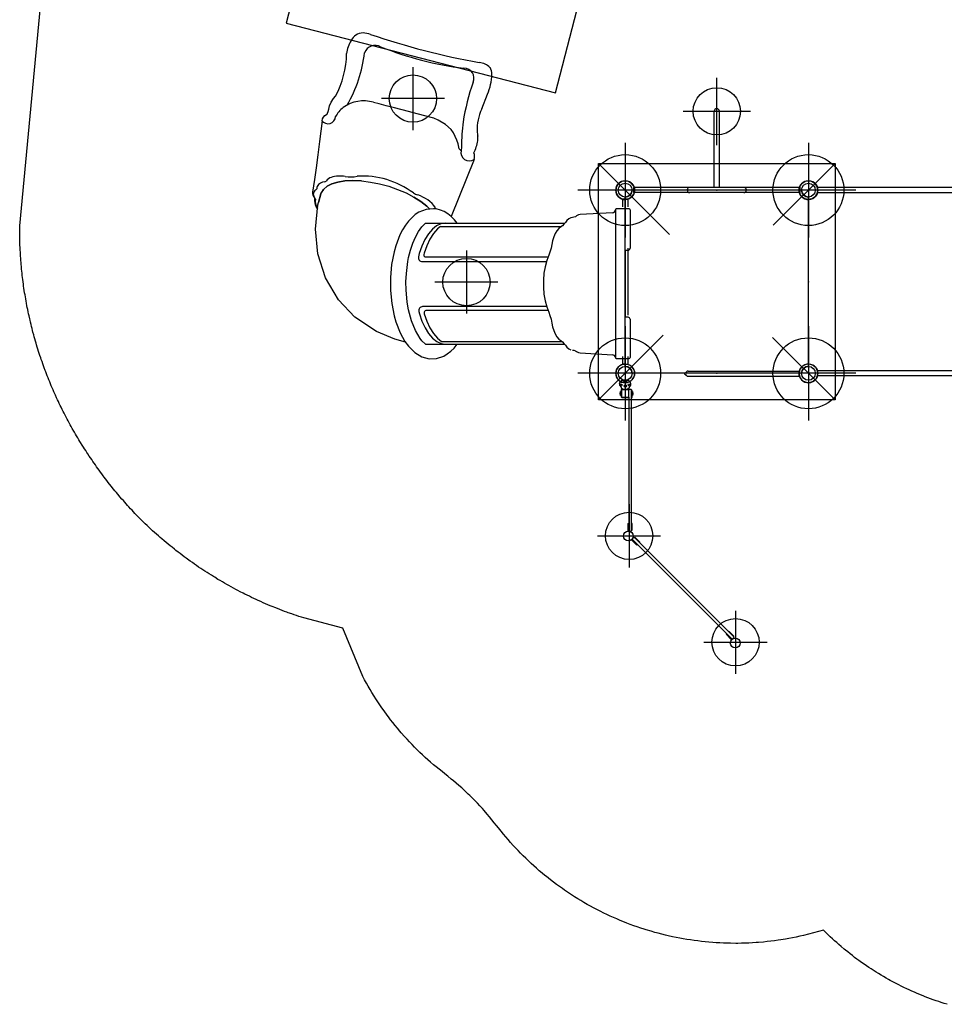
# Model space of a CAD drawing. Extents: x 4624 to 5189, y -5373 to -4907.
# Drawn here: x 4624 to 4859, y -5298 to -5048 of the extents above; entities that cross this region are included whole.
import ezdxf

# ---------------------------------------------------------------- set-up
doc = ezdxf.new("R2010")
doc.units = 0
doc.header["$MEASUREMENT"] = 0
doc.layers.get('0').update_dxf_attribs({"color": 5, "linetype": 'CONTINUOUS'})
for name, color, linetype in [('2DPOST', 7, 'CONTINUOUS'), ('FT', 1, 'CONTINUOUS'), ('PHASE-1', 6, 'CONTINUOUS'), ('SLIDE_EXIT', 4, 'CONTINUOUS')]:
    doc.layers.add(name, color=color, linetype=linetype)
doc.layers.add('NODE', color=7, linetype='CONTINUOUS', plot=False)

msp = doc.modelspace()

# ---------------------------------------------------------------- linework, layer by layer
for p, q in [((4741.76, -5070.6, 60), (4743.22, -5066.82, 60)), ((4800.75, -5090.5, 60), (4800.75, -5071.19, 60)), ((4802.06, -5090.5, 60), (4802.06, -5071.19, 60)), ((4701.22, -5073.57, 60), (4700.57, -5078.81, 60)), ((4740.74, -5078.63, 60), (4740.74, -5077.52, 60)), ((4700.57, -5078.81, 60), (4700.14, -5082.23, 60)), ((4700.14, -5082.23, 60), (4699.7, -5085.52, 60)), ((4699.7, -5085.52, 60), (4699.29, -5088.51, 60)), ((4739.81, -5083.43, 60), (4733.97, -5097.86, 60)), ((4771.41, -5144.44, 132), (4771.41, -5084.44, 132)), ((4771.41, -5084.44, 132), (4831.41, -5084.44, 132)), ((4771.41, -5084.44, 132), (4789.42, -5102.46, 132)), ((4831.41, -5084.44, 132), (4815.73, -5100.12, 132)), ((4831.41, -5084.44, 132), (4831.41, -5144.44, 132)), ((4699.29, -5088.51, 60), (4698.84, -5091.75, 60)), ((4702.5, -5090.22, 60), (4701.59, -5091, 60)), ((4703.73, -5089.59, 60), (4702.5, -5090.22, 60)), ((4705.26, -5089.13, 60), (4703.73, -5089.59, 60)), ((4707.05, -5088.85, 60), (4705.26, -5089.13, 60)), ((4709.05, -5088.75, 60), (4707.05, -5088.85, 60)), ((4711.21, -5088.85, 60), (4709.05, -5088.75, 60)), ((4822.48, -5090.5, 60), (4780.33, -5090.5, 60)), ((4780.33, -5091.82, 60), (4780.33, -5090.5, 60)), ((4822.48, -5090.5, 60), (4822.48, -5091.82, 60)), ((4868.87, -5090.54, 60), (4826.94, -5090.54, 60)), ((4698.84, -5091.75, 60), (4698.83, -5092.07, 60)), ((4698.83, -5092.07, 60), (4698.98, -5092.63, 60)), ((4698.98, -5092.63, 60), (4699.28, -5093.14, 60)), ((4700.94, -5092.17, 60), (4700.3, -5094.37, 60)), ((4701.02, -5091.92, 60), (4700.94, -5092.17, 60)), ((4701.59, -5091, 60), (4701.02, -5091.92, 60)), ((4726.3, -5094.06, 60), (4724.54, -5092.94, 60)), ((4778.16, -5135.94, 60), (4778.16, -5092.94, 60)), ((4822.91, -5091.19, 60), (4779.91, -5091.19, 60)), ((4822.48, -5091.82, 60), (4780.33, -5091.82, 60)), ((4824.66, -5135.94, 60), (4824.66, -5092.94, 60)), ((4868.87, -5091.85, 60), (4826.94, -5091.85, 60)), ((4699.29, -5093.6, 60), (4699.27, -5093.82, 60)), ((4699.27, -5093.82, 60), (4699.38, -5094.41, 60)), ((4699.28, -5093.14, 60), (4699.32, -5093.22, 60)), ((4699.34, -5093.27, 60), (4699.29, -5093.61, 60)), ((4699.32, -5093.22, 60), (4699.34, -5093.27, 60)), ((4699.46, -5094.11, 60), (4699.58, -5094.6, 60)), ((4727.81, -5095.23, 60), (4726.3, -5094.06, 60)), ((4777.5, -5093.47, 60), (4777.5, -5095.44, 60)), ((4778.81, -5093.47, 60), (4777.5, -5093.47, 60)), ((4778.81, -5093.47, 60), (4778.81, -5095.44, 60)), ((4824.66, -5135.32, 60), (4824.66, -5093.57, 60)), ((4764.8, -5098.12, 60), (4764.34, -5098.21, 60)), ((4765.14, -5098.07, 60), (4764.8, -5098.12, 60)), ((4765.51, -5097.93, 60), (4765.14, -5098.07, 60)), ((4765.83, -5097.75, 60), (4765.51, -5097.93, 60)), ((4766.34, -5097.5, 60), (4765.83, -5097.75, 60)), ((4766.77, -5097.42, 60), (4766.34, -5097.5, 60)), ((4774.95, -5096.93, 60), (4766.77, -5097.42, 60)), ((4775.66, -5096.2, 60), (4775.66, -5133.7, 60)), ((4775.66, -5096.2, 60), (4775.66, -5096.2, 60)), ((4775.66, -5096.2, 60), (4775.66, -5096.2, 60)), ((4779.16, -5095.95, 60), (4775.91, -5095.95, 60)), ((4779.41, -5096.2, 60), (4779.41, -5105.95, 60)), ((4727.47, -5099.58, 60), (4762.82, -5099.58, 60)), ((4731.29, -5100.43, 60), (4761.98, -5100.43, 60)), ((4761.84, -5100.53, 60), (4761.35, -5100.92, 60)), ((4762.22, -5100.24, 60), (4761.84, -5100.53, 60)), ((4762.63, -5099.82, 60), (4762.22, -5100.24, 60)), ((4762.97, -5099.37, 60), (4762.63, -5099.82, 60)), ((4763.36, -5098.87, 60), (4762.97, -5099.37, 60)), ((4763.84, -5098.46, 60), (4763.36, -5098.87, 60)), ((4764.34, -5098.21, 60), (4763.84, -5098.46, 60)), ((4760.04, -5103.08, 60), (4759.74, -5104.04, 60)), ((4760.41, -5102.23, 60), (4760.04, -5103.08, 60)), ((4760.85, -5101.5, 60), (4760.41, -5102.23, 60)), ((4761.35, -5100.92, 60), (4760.85, -5101.5, 60)), ((4759.54, -5104.97, 60), (4759.35, -5105.93, 60)), ((4759.74, -5104.04, 60), (4759.54, -5104.97, 60)), ((4758.75, -5107.7, 60), (4758.24, -5109.06, 60)), ((4759.06, -5106.9, 60), (4758.75, -5107.7, 60)), ((4759.35, -5105.93, 60), (4759.06, -5106.9, 60)), ((4778.16, -5106.45, 60), (4778.16, -5123.45, 60)), ((4778.16, -5106.45, 60), (4778.91, -5106.45, 60)), ((4778.16, -5107.68, 60), (4778.16, -5107.68, 60)), ((4778.81, -5105.94, 60), (4778.81, -5122.94, 60)), ((4758.24, -5109.06, 60), (4757.82, -5110.63, 60)), ((4778.16, -5108.47, 60), (4778.16, -5108.47, 60)), ((4757.53, -5112.31, 60), (4757.39, -5114.07, 60)), ((4757.82, -5110.63, 60), (4757.53, -5112.31, 60)), ((4757.39, -5114.07, 60), (4757.39, -5115.84, 60)), ((4757.39, -5115.84, 60), (4757.53, -5117.59, 60)), ((4757.53, -5117.59, 60), (4757.82, -5119.28, 60)), ((4757.82, -5119.28, 60), (4758.24, -5120.85, 60)), ((4758.24, -5120.85, 60), (4758.75, -5122.2, 60)), ((4758.75, -5122.2, 60), (4759.06, -5123.01, 60)), ((4759.06, -5123.01, 60), (4759.35, -5123.98, 60)), ((4778.16, -5121.43, 60), (4778.16, -5121.43, 60)), ((4778.16, -5122.22, 60), (4778.16, -5122.22, 60)), ((4759.35, -5123.98, 60), (4759.54, -5124.93, 60)), ((4759.54, -5124.93, 60), (4759.74, -5125.87, 60)), ((4778.91, -5123.45, 60), (4778.16, -5123.45, 60)), ((4779.41, -5123.95, 60), (4779.41, -5133.7, 60)), ((4759.74, -5125.87, 60), (4760.04, -5126.82, 60)), ((4760.04, -5126.82, 60), (4760.41, -5127.68, 60)), ((4760.41, -5127.68, 60), (4760.85, -5128.4, 60)), ((4787.81, -5128.04, 132), (4771.41, -5144.44, 132)), ((4727.44, -5130.33, 60), (4762.82, -5130.33, 60)), ((4731.58, -5129.61, 60), (4762.09, -5129.61, 60)), ((4734.75, -5131.27, 60), (4735.54, -5130.33, 60)), ((4760.85, -5128.4, 60), (4761.35, -5128.99, 60)), ((4761.35, -5128.99, 60), (4761.84, -5129.37, 60)), ((4761.84, -5129.37, 60), (4762.23, -5129.66, 60)), ((4762.23, -5129.66, 60), (4762.63, -5130.08, 60)), ((4762.63, -5130.08, 60), (4762.97, -5130.53, 60)), ((4762.97, -5130.53, 60), (4763.37, -5131.03, 60)), ((4815.53, -5128.57, 132), (4831.41, -5144.44, 132)), ((4763.37, -5131.03, 60), (4763.84, -5131.44, 60)), ((4763.84, -5131.44, 60), (4764.35, -5131.69, 60)), ((4764.8, -5131.78, 60), (4765.14, -5131.84, 60)), ((4765.14, -5131.84, 60), (4765.51, -5131.97, 60)), ((4765.51, -5131.97, 60), (4765.83, -5132.15, 60)), ((4765.83, -5132.15, 60), (4766.35, -5132.4, 60)), ((4766.35, -5132.4, 60), (4766.77, -5132.48, 60)), ((4766.77, -5132.48, 60), (4774.95, -5132.97, 60)), ((4775.66, -5133.71, 60), (4775.66, -5133.7, 60)), ((4775.66, -5133.71, 60), (4775.66, -5133.71, 60)), ((4775.91, -5133.95, 60), (4779.16, -5133.95, 60)), ((4777.5, -5133.44, 60), (4777.5, -5135.41, 60)), ((4778.81, -5135.41, 60), (4777.5, -5135.41, 60)), ((4778.81, -5133.44, 60), (4778.81, -5135.41, 60)), ((4822.91, -5137.69, 60), (4779.91, -5137.69, 60)), ((4793.66, -5137.35, 60), (4793.66, -5137.36, 60)), ((4793.67, -5137.35, 60), (4793.7, -5137.32, 60)), ((4794.16, -5137.14, 60), (4822.35, -5137.14, 60)), ((4868.87, -5137.04, 60), (4826.94, -5137.04, 60)), ((4776.71, -5140.3, 60), (4776.89, -5140, 60)), ((4776.71, -5140.3, 60), (4776.71, -5140.29, 60)), ((4776.71, -5140.3, 60), (4776.71, -5140.31, 60)), ((4776.71, -5140.3, 60), (4776.71, -5140.3, 60)), ((4776.71, -5140.3, 60), (4776.71, -5140.3, 60)), ((4776.71, -5140.31, 60), (4776.71, -5140.31, 60)), ((4776.71, -5140.31, 60), (4776.71, -5140.31, 60)), ((4776.72, -5140.29, 60), (4776.83, -5140.1, 60)), ((4776.83, -5140.1, 60), (4776.83, -5140.1, 60)), ((4776.89, -5140, 60), (4776.89, -5139.99, 60)), ((4777.18, -5139.59, 60), (4777.12, -5139.69, 60)), ((4777.27, -5139.42, 60), (4777.2, -5139.54, 60)), ((4777.91, -5139.88, 60), (4777.86, -5139.87, 60)), ((4777.87, -5139.9, 60), (4777.88, -5139.8, 60)), ((4777.88, -5139.8, 60), (4777.91, -5139.88, 60)), ((4778, -5139.81, 60), (4777.99, -5139.91, 60)), ((4778.12, -5139.89, 60), (4778.06, -5139.89, 60)), ((4778.08, -5139.92, 60), (4778.08, -5139.82, 60)), ((4778.08, -5139.82, 60), (4778.12, -5139.89, 60)), ((4778.18, -5139.83, 60), (4778.17, -5139.84, 60)), ((4778.17, -5139.84, 60), (4778.17, -5139.85, 60)), ((4778.17, -5139.85, 60), (4778.18, -5139.86, 60)), ((4778.22, -5139.92, 60), (4778.17, -5139.92, 60)), ((4778.19, -5139.82, 60), (4778.18, -5139.83, 60)), ((4778.18, -5139.86, 60), (4778.2, -5139.88, 60)), ((4778.2, -5139.82, 60), (4778.19, -5139.82, 60)), ((4778.22, -5139.83, 60), (4778.2, -5139.82, 60)), ((4778.2, -5139.88, 60), (4778.22, -5139.89, 60)), ((4778.22, -5139.84, 60), (4778.22, -5139.83, 60)), ((4778.22, -5139.89, 60), (4778.22, -5139.92, 60)), ((4778.28, -5139.83, 60), (4778.27, -5139.85, 60)), ((4778.27, -5139.85, 60), (4778.28, -5139.88, 60)), ((4778.29, -5139.82, 60), (4778.28, -5139.83, 60)), ((4778.28, -5139.88, 60), (4778.28, -5139.9, 60)), ((4778.28, -5139.9, 60), (4778.29, -5139.91, 60)), ((4778.3, -5139.81, 60), (4778.29, -5139.82, 60)), ((4778.29, -5139.91, 60), (4778.3, -5139.91, 60)), ((4778.31, -5139.82, 60), (4778.3, -5139.81, 60)), ((4778.3, -5139.91, 60), (4778.32, -5139.91, 60)), ((4778.32, -5139.83, 60), (4778.31, -5139.82, 60)), ((4778.32, -5139.85, 60), (4778.32, -5139.83, 60)), ((4778.33, -5139.88, 60), (4778.32, -5139.85, 60)), ((4778.32, -5139.9, 60), (4778.33, -5139.88, 60)), ((4778.32, -5139.91, 60), (4778.32, -5139.9, 60)), ((4778.4, -5139.81, 60), (4778.41, -5139.9, 60)), ((4779.04, -5139.42, 60), (4779.11, -5139.53, 60)), ((4779.13, -5139.59, 60), (4779.19, -5139.69, 60)), ((4779.48, -5140.1, 60), (4779.42, -5139.99, 60)), ((4779.48, -5140.1, 60), (4779.42, -5140, 60)), ((4779.48, -5140.1, 60), (4779.49, -5140.1, 60)), ((4779.6, -5140.29, 60), (4779.49, -5140.1, 60)), ((4779.6, -5140.3, 60), (4779.6, -5140.29, 60)), ((4779.6, -5140.3, 60), (4779.6, -5140.3, 60)), ((4793.7, -5138.27, 60), (4793.66, -5138.23, 60)), ((4793.66, -5138.23, 60), (4793.66, -5138.23, 60)), ((4794.16, -5138.45, 60), (4822.41, -5138.45, 60)), ((4868.87, -5138.35, 60), (4826.94, -5138.35, 60)), ((4776.84, -5142.6, 60), (4776.84, -5142.99, 60)), ((4776.99, -5142.47, 60), (4776.96, -5142.47, 60)), ((4776.96, -5143.12, 60), (4776.96, -5142.47, 60)), ((4777.16, -5142.29, 60), (4776.99, -5142.29, 60)), ((4776.99, -5143.29, 60), (4776.99, -5142.29, 60)), ((4777, -5141, 60), (4777.06, -5141.04, 60)), ((4777.07, -5142.29, 60), (4777.07, -5143.29, 60)), ((4777.16, -5141.2, 60), (4777.18, -5141.27, 60)), ((4777.16, -5141.92, 60), (4777.16, -5143.67, 60)), ((4777.18, -5141.27, 60), (4777.21, -5141.51, 60)), ((4777.21, -5141.51, 60), (4777.22, -5141.52, 60)), ((4779.11, -5141.84, 60), (4777.21, -5141.84, 60)), ((4777.21, -5141.84, 60), (4777.21, -5143.74, 60)), ((4777.22, -5141.52, 60), (4777.22, -5141.53, 60)), ((4777.23, -5141.53, 60), (4777.22, -5141.53, 60)), ((4777.22, -5141.53, 60), (4777.23, -5141.53, 60)), ((4777.24, -5141.54, 60), (4777.23, -5141.53, 60)), ((4777.25, -5141.54, 60), (4777.24, -5141.54, 60)), ((4777.25, -5141.54, 60), (4777.5, -5141.54, 60)), ((4779.03, -5141.79, 60), (4777.28, -5141.79, 60)), ((4777.5, -5141.79, 60), (4777.5, -5141.54, 60)), ((4779.06, -5141.54, 60), (4778.81, -5141.54, 60)), ((4778.81, -5141.79, 60), (4778.81, -5141.54, 60)), ((4779.06, -5141.54, 60), (4779.07, -5141.54, 60)), ((4779.07, -5141.54, 60), (4779.08, -5141.53, 60)), ((4779.09, -5141.53, 60), (4779.08, -5141.53, 60)), ((4779.08, -5141.53, 60), (4779.09, -5141.53, 60)), ((4779.1, -5141.51, 60), (4779.09, -5141.52, 60)), ((4779.09, -5141.52, 60), (4779.09, -5141.53, 60)), ((4779.13, -5141.27, 60), (4779.1, -5141.51, 60)), ((4779.11, -5143.74, 60), (4779.11, -5141.84, 60)), ((4779.13, -5141.84, 60), (4779.17, -5141.79, 60)), ((4779.16, -5141.94, 60), (4779.16, -5141.92, 60)), ((4779.21, -5141.09, 60), (4779.17, -5141.14, 60)), ((4779.67, -5141.79, 60), (4779.17, -5141.79, 60)), ((4779.31, -5141, 60), (4779.25, -5141.04, 60)), ((4779.67, -5141.79, 60), (4779.8, -5141.92, 60)), ((4779.8, -5177.67, 60), (4779.8, -5141.92, 60)), ((4779.92, -5142.04, 60), (4779.8, -5142.04, 60)), ((4779.92, -5143.67, 60), (4779.92, -5142.04, 60)), ((4780, -5142.29, 60), (4779.92, -5142.29, 60)), ((4780, -5142.29, 60), (4780, -5143.29, 60)), ((4780, -5142.47, 60), (4780.03, -5142.47, 60)), ((4780.03, -5143.12, 60), (4780.03, -5142.47, 60)), ((4780.15, -5142.99, 60), (4780.15, -5142.6, 60)), ((4831.41, -5144.44, 132), (4771.41, -5144.44, 132)), ((4776.99, -5143.12, 60), (4776.96, -5143.12, 60)), ((4777.16, -5143.29, 60), (4776.99, -5143.29, 60)), ((4777.21, -5143.74, 60), (4779.11, -5143.74, 60)), ((4777.28, -5143.79, 60), (4779.03, -5143.79, 60)), ((4779.05, -5143.74, 60), (4779.05, -5177.74, 60)), ((4779.8, -5143.54, 60), (4779.92, -5143.54, 60)), ((4780, -5143.29, 60), (4779.92, -5143.29, 60)), ((4780, -5143.12, 60), (4780.03, -5143.12, 60)), ((4778.87, -5175.79, 60), (4778.87, -5177.74, 60)), ((4778.87, -5175.79, 60), (4779.05, -5175.79, 60)), ((4778.87, -5177.7, 60), (4779.05, -5177.7, 60)), ((4779.13, -5177.75, 60), (4779.05, -5177.67, 60)), ((4779.34, -5177.79, 60), (4779.67, -5177.79, 60)), ((4779.8, -5177.67, 60), (4779.67, -5177.79, 60)), ((4779.92, -5176.04, 60), (4779.8, -5176.04, 60)), ((4779.8, -5177.54, 60), (4779.92, -5177.54, 60)), ((4779.92, -5177.54, 60), (4779.92, -5175.92, 60)), ((4779.77, -5179.93, 60), (4781.15, -5181.3, 60)), ((4779.93, -5179.82, 60), (4779.8, -5179.95, 60)), ((4779.9, -5179.8, 60), (4805.28, -5205.17, 60)), ((4779.95, -5179.74, 60), (4779.95, -5179.85, 60)), ((4780.3, -5179.32, 60), (4780.07, -5179.55, 60)), ((4780.3, -5179.32, 60), (4780.48, -5179.32, 60)), ((4805.76, -5204.6, 60), (4780.48, -5179.32, 60)), ((4780.65, -5179.32, 60), (4780.57, -5179.4, 60)), ((4781.8, -5180.47, 60), (4780.65, -5179.32, 60)), ((4781.63, -5180.47, 60), (4781.71, -5180.38, 60)), ((4781.27, -5181.17, 60), (4781.15, -5181.3, 60)), ((4803.77, -5203.93, 60), (4803.9, -5203.8, 60)), ((4803.77, -5203.93, 60), (4805.15, -5205.3, 60)), ((4805.75, -5204.42, 60), (4804.61, -5203.27, 60)), ((4804.69, -5203.36, 60), (4804.61, -5203.45, 60)), ((4805.12, -5205.28, 60), (4805.25, -5205.15, 60)), ((4805.33, -5205.13, 60), (4805.23, -5205.13, 60)), ((4805.52, -5205.01, 60), (4805.76, -5204.77, 60)), ((4805.67, -5204.51, 60), (4805.75, -5204.42, 60)), ((4805.76, -5204.6, 60), (4805.76, -5204.77, 60))]:
    msp.add_line(p, q)
for points in [[(4701.22, -5073.57), (4701.36, -5073.06), (4701.61, -5072.64), (4701.97, -5072.28), (4702.34, -5072.03), (4702.49, -5071.91), (4702.64, -5071.67), (4702.79, -5071.23), (4702.91, -5070.62), (4703.09, -5069.83), (4703.52, -5068.87), (4704.1, -5067.96), (4704.65, -5067.33)], [(4736.5, -5081.18), (4736.05, -5080.7), (4735.78, -5079.47), (4735.45, -5078.5), (4735.05, -5077.55), (4734.56, -5076.64), (4733.98, -5075.8), (4732.54, -5074.53), (4730.68, -5073.47), (4729.57, -5072.94), (4725.35, -5071.81), (4723.19, -5071.27), (4719.6, -5070.34), (4717.48, -5069.77), (4715.76, -5069.3), (4714.26, -5068.91)], [(4736.62, -5080.22), (4736.5, -5081.18)], [(4700.19, -5094.95), (4700.3, -5094.37), (4700.94, -5092.17), (4701.59, -5091), (4702.5, -5090.22), (4703.73, -5089.59), (4705.26, -5089.13), (4707.05, -5088.85), (4709.05, -5088.75), (4711.21, -5088.85), (4713.49, -5089.13), (4715.82, -5089.59), (4718.14, -5090.22), (4720.41, -5091), (4722.56, -5091.92), (4724.54, -5092.94), (4726.3, -5094.06), (4727.81, -5095.23), (4728.51, -5095.92)], [(4699.24, -5092.94), (4699.33, -5093.09), (4699.51, -5093.37), (4699.54, -5093.52), (4699.46, -5094.11), (4699.58, -5094.6)], [(4722.39, -5129.79), (4719.69, -5129), (4715.04, -5127.1), (4709.51, -5123.45), (4705.36, -5119.01), (4702.09, -5113.44), (4700.17, -5107.34), (4699.58, -5101.08), (4700.19, -5094.95)], [(4735.53, -5099.58), (4734.83, -5098.71), (4733.97, -5097.86), (4733.11, -5097.19), (4732.21, -5096.65), (4731.3, -5096.26), (4730.16, -5095.92), (4729.47, -5095.9), (4727.63, -5096.07), (4725.77, -5096.82), (4724.87, -5097.41), (4723.15, -5099.07), (4722.37, -5100.11), (4721.65, -5101.28), (4721, -5102.56), (4719.93, -5105.36), (4719.51, -5106.87), (4719.16, -5108.43), (4718.89, -5110.04), (4718.59, -5113.34), (4718.59, -5116.67), (4718.91, -5119.96), (4719.53, -5123.11), (4719.95, -5124.61), (4721.02, -5127.38), (4722.24, -5129.58), (4723.13, -5130.8), (4724.81, -5132.44), (4726.58, -5133.49), (4728.42, -5133.97), (4730.26, -5133.92), (4732.1, -5133.31), (4733.02, -5132.77), (4733.91, -5132.09), (4734.75, -5131.27), (4735.54, -5130.33)], [(4727.44, -5130.33), (4726.58, -5129.41), (4726.14, -5128.84), (4724.94, -5126.81), (4723.95, -5124.36), (4723.2, -5121.6), (4722.85, -5119.62), (4722.55, -5116.52), (4722.52, -5114.43), (4722.62, -5112.33), (4722.62, -5112.33), (4723.01, -5109.28), (4723.2, -5108.31), (4723.67, -5106.43), (4724.25, -5104.68), (4724.94, -5103.1), (4725.72, -5101.69), (4726.58, -5100.49), (4727.04, -5099.96), (4727.47, -5099.58)]]:
    msp.add_lwpolyline(points)
for points in [[(4732.56, -5099.6), (4731.41, -5099.77), (4730.29, -5100.28), (4729.22, -5101.12), (4728.23, -5102.27), (4727.33, -5103.7), (4726.55, -5105.39), (4725.9, -5107.28), (4725.7, -5108.11, 0.485242), (4726.67, -5109.34), (4758.05, -5109.34)], [(4731.29, -5100.43), (4730.49, -5101.05), (4729.49, -5102.2), (4728.6, -5103.63), (4727.81, -5105.32), (4727.17, -5107.22), (4727.09, -5107.54, 0.485242), (4727.58, -5108.16), (4758.46, -5108.16)], [(4758.15, -5120.76), (4726.76, -5120.76, 0.485242), (4725.79, -5121.99), (4725.93, -5122.59), (4726.58, -5124.49), (4727.36, -5126.18), (4728.26, -5127.61), (4729.26, -5128.76), (4730.33, -5129.6), (4731.45, -5130.11), (4732.59, -5130.28)], [(4758.51, -5121.77), (4727.6, -5121.77, 0.485242), (4727.12, -5122.38), (4727.17, -5122.59), (4727.81, -5124.49), (4728.6, -5126.18), (4729.49, -5127.61), (4730.49, -5128.76), (4731.56, -5129.6), (4731.58, -5129.61)]]:
    msp.add_lwpolyline(points, format="xyb")
at = {"elevation": 60}
for points in [[(4793.25, -5137.69), (4793.39, -5137.59), (4793.54, -5137.46), (4793.66, -5137.36)], [(4793.66, -5138.23), (4793.54, -5138.13), (4793.39, -5138), (4793.25, -5137.9)], [(4776.71, -5140.29), (4776.71, -5140.29), (4776.72, -5140.29)], [(4776.97, -5139.92), (4776.94, -5139.95), (4776.92, -5139.98), (4776.9, -5139.99), (4776.89, -5140)], [(4776.96, -5139.92), (4776.95, -5139.94), (4776.92, -5139.97), (4776.91, -5139.98), (4776.89, -5139.99)], [(4777.12, -5139.69), (4777.08, -5139.76), (4777.04, -5139.82), (4777, -5139.88), (4776.97, -5139.92)], [(4777.18, -5139.59), (4777.19, -5139.58), (4777.19, -5139.57), (4777.2, -5139.56), (4777.2, -5139.56), (4777.21, -5139.55), (4777.21, -5139.54), (4777.21, -5139.54), (4777.21, -5139.54)], [(4777.28, -5139.41), (4777.27, -5139.41), (4777.27, -5139.42)], [(4777.28, -5139.41), (4777.28, -5139.41), (4777.28, -5139.41), (4777.28, -5139.41), (4777.29, -5139.41), (4777.29, -5139.41), (4777.29, -5139.41), (4777.29, -5139.41), (4777.3, -5139.41), (4777.3, -5139.41), (4777.3, -5139.42), (4777.3, -5139.42), (4777.3, -5139.42), (4777.31, -5139.42), (4777.31, -5139.42), (4777.31, -5139.42), (4777.31, -5139.42), (4777.32, -5139.42), (4777.32, -5139.42), (4777.32, -5139.42)], [(4778.99, -5139.42), (4778.99, -5139.42), (4779, -5139.42), (4779, -5139.42), (4779, -5139.42), (4779, -5139.42), (4779.01, -5139.42), (4779.01, -5139.42), (4779.01, -5139.41), (4779.01, -5139.41), (4779.02, -5139.41), (4779.02, -5139.41), (4779.02, -5139.41), (4779.02, -5139.41), (4779.02, -5139.41), (4779.03, -5139.41), (4779.03, -5139.41), (4779.03, -5139.41), (4779.03, -5139.41), (4779.04, -5139.41), (4779.04, -5139.41)], [(4779.04, -5139.42), (4779.04, -5139.41), (4779.04, -5139.41)], [(4779.13, -5139.59), (4779.13, -5139.58), (4779.12, -5139.57), (4779.12, -5139.56), (4779.11, -5139.55), (4779.11, -5139.55), (4779.11, -5139.54), (4779.11, -5139.54), (4779.11, -5139.54)], [(4779.19, -5139.69), (4779.23, -5139.75), (4779.27, -5139.81), (4779.31, -5139.86), (4779.34, -5139.9)], [(4779.34, -5139.9), (4779.37, -5139.94), (4779.39, -5139.97), (4779.41, -5139.98), (4779.42, -5139.99)], [(4779.6, -5140.29), (4779.6, -5140.29), (4779.6, -5140.29)], [(4777, -5141), (4777.06, -5141.04), (4777.1, -5141.09), (4777.14, -5141.14), (4777.16, -5141.2)], [(4777.22, -5141.53), (4777.22, -5141.52), (4777.21, -5141.51)], [(4777.23, -5141.53), (4777.24, -5141.54), (4777.25, -5141.54)], [(4779.08, -5141.53), (4779.07, -5141.54), (4779.06, -5141.54)], [(4779.09, -5141.53), (4779.09, -5141.52), (4779.1, -5141.51)], [(4779.17, -5141.14), (4779.15, -5141.2), (4779.13, -5141.27)], [(4779.31, -5141), (4779.25, -5141.04), (4779.21, -5141.09)]]:
    msp.add_lwpolyline(points, dxfattribs=at)
for centre, radius in [((4778.16, -5091.19, 60), 1.75), ((4824.66, -5091.19, 60), 2.38), ((4824.66, -5091.19, 60), 1.75), ((4824.66, -5091.19, 60), 1.75), ((4824.66, -5137.69, 60), 2.38), ((4778.16, -5137.69, 60), 1.75), ((4824.66, -5137.69, 60), 1.75), ((4824.66, -5137.69, 60), 1.75), ((4777.16, -5140.64, 60), 0.233), ((4777.16, -5140.64, 60), 0.131), ((4777.16, -5140.64, 60), 0.125), ((4779.16, -5140.64, 60), 0.233), ((4779.16, -5140.64, 60), 0.131), ((4779.16, -5140.64, 60), 0.125), ((4778.16, -5140.92, 60), 0.297), ((4778.16, -5140.92, 60), 0.188), ((4778.96, -5178.98, 60), 1.25), ((4806.09, -5206.12, 60), 1.25)]:
    msp.add_circle(centre, radius)
for centre, radius, start, end in [((4711.65, -5054.66, 60), 3.37, 90.456, 154.8955), ((4711.03, -5059.35, 60), 8.08, 71.9027, 85.7782), ((4773.69, -4876.04, 60), 185.64, 251.0935, 259.9015), ((4715.83, -5057.56, 60), 8.43, 149.0622, 172.9562), ((4714.72, -5057.32, 60), 2.88, 61.493, 159.6159), ((4747.77, -4975.92, 60), 84.99, 248.1226, 262.8723), ((4683.57, -5056.08, 60), 23.9, 331.9113, 358.9327), ((4678.05, -5052.41, 60), 34.19, 329.7896, 353.4438), ((4737.23, -5062.81, 60), 2.57, 337.041, 90.1029), ((4740.67, -5063.38, 60), 4.6, 46.2856, 84.0954), ((4741.81, -5061.59, 60), 2.55, 354.2958, 36.8567), ((4730.38, -5061.31, 60), 13.97, 336.7963, 357.8426), ((4789.14, -5081.71, 60), 52.69, 160.1488, 171.4203), ((4710.78, -5075.82, 60), 6.95, 126.8121, 151.8862), ((4711.77, -5077.13, 60), 8.59, 73.1627, 126.84), ((4752.61, -5075.76, 60), 12.02, 154.543, 182.5651), ((4801.41, -5071.19, 60), 0.658, 0, 180), ((4702.74, -5072.42, 60), 1.91, 216.9187, 356.2688), ((4794.91, -5080.95, 60), 58.3, 172.9981, 179.276), ((4751.25, -5075.74, 60), 10.66, 182.9991, 189.5983), ((4731.29, -5077.35, 60), 9.54, 332.4683, 352.2332), ((4738.61, -5081.64, 60), 2.15, 167.7776, 303.7463), ((4737.95, -5082.66, 60), 2.01, 337.4988, 26.7582), ((4704.13, -5090.06, 60), 2.18, 105.8057, 147.5755), ((4705.81, -5095.2, 60), 7.59, 80.008, 107.4661), ((4708.49, -5081.08, 60), 6.78, 258.4601, 284.2047), ((4711.4, -5109.47, 60), 21.85, 53.4953, 93.29), ((4701.18, -5090.71, 60), 1.29, 159.8116, 186.4424), ((4702.11, -5091.64, 60), 2.55, 93.8147, 147.165), ((4701.87, -5088.58, 60), 0.525, 278.655, 323.8571), ((4778.16, -5091.19, 60), 2.38, 150.0362, 209.9638), ((4778.17, -5091.27, 60), 2.42, 51.3806, 148.6814), ((4778.16, -5091.19, 60), 2.38, 309.9742, 50.0258), ((4794.56, -5091.16, 60), 0.658, 90, 270), ((4808.25, -5091.16, 60), 0.658, 270, 90), ((4824.66, -5091.19, 60), 2.38, 150.0362, 209.9638), ((4824.67, -5091.27, 60), 2.42, 51.3806, 148.6814), ((4824.66, -5091.19, 60), 2.38, 309.9742, 50.0258), ((4700.25, -5092.21, 60), 1.24, 121.6729, 215.9315), ((4699.21, -5090.44, 60), 0.807, 298.7286, 329.5583), ((4726.24, -5089.4, 60), 3.11, 233.806, 256.5262), ((4722.99, -5100.77, 60), 8.72, 35.8171, 73.198), ((4778.15, -5091.24, 60), 2.34, 209.0515, 310.8865), ((4778.16, -5091.19, 60), 1.75, 270, 0), ((4824.65, -5091.24, 60), 2.34, 209.0515, 310.8865), ((4824.66, -5091.19, 60), 1.75, 180, 270), ((4702.6, -5093.94, 60), 3.26, 188.2021, 219.361), ((4701.23, -5094.36, 60), 1.67, 188.2097, 228.4907), ((4774.91, -5096.18, 60), 0.75, 273.4651, 358.7539), ((4775.91, -5096.2, 60), 0.25, 90, 178.7539), ((4779.16, -5096.2, 60), 0.25, 0, 90), ((4778.91, -5105.95, 60), 0.5, 270, 0), ((4778.91, -5123.95, 60), 0.5, 0, 90), ((4774.91, -5133.72, 60), 0.75, 1.2461, 86.5349), ((4775.91, -5133.7, 60), 0.25, 180, 270), ((4778.17, -5137.77, 60), 2.42, 51.3806, 148.6814), ((4779.16, -5133.7, 60), 0.25, 270, 0), ((4824.67, -5137.77, 60), 2.42, 51.3806, 148.6814), ((4778.16, -5137.69, 60), 2.38, 150.0362, 209.9638), ((4778.16, -5137.69, 60), 1.75, 0, 90), ((4778.16, -5137.69, 60), 2.38, 309.9742, 50.0258), ((4793.32, -5137.79, 60), 0.125, 125.7225, 234.2775), ((4794.16, -5137.79, 60), 0.657, 90, 270), ((4824.66, -5137.69, 60), 2.38, 150.0362, 209.9638), ((4824.66, -5137.69, 60), 1.75, 90, 180), ((4824.66, -5137.69, 60), 2.38, 309.9742, 50.0258), ((4778.15, -5137.74, 60), 2.34, 209.0515, 310.8865), ((4777.34, -5140.45, 60), 0.65, 166.9152, 238.4152), ((4778.16, -5137.79, 60), 2.66, 240, 240.0906), ((4778.16, -5137.79, 60), 2.54, 240.1183, 240.1976), ((4778.16, -5137.79, 60), 1.83, 242.9565, 297.1722), ((4778.97, -5140.45, 60), 0.65, 301.5848, 13.0848), ((4778.16, -5137.79, 60), 2.54, 299.8812, 299.9056), ((4824.65, -5137.74, 60), 2.34, 209.0515, 310.8865), ((4777.2, -5142.79, 60), 0.404, 125.7574, 151.2724), ((4777.2, -5142.79, 60), 0.404, 208.7276, 234.2426), ((4777.28, -5141.92, 60), 0.125, 90, 180), ((4779.03, -5141.92, 60), 0.125, 0, 90), ((4779.79, -5142.79, 60), 0.404, 28.7276, 54.2426), ((4779.79, -5142.79, 60), 0.404, 305.7574, 331.2724), ((4777.28, -5143.67, 60), 0.125, 180, 270), ((4779.03, -5143.67, 60), 0.125, 270, 277.4822), ((4779.67, -5143.67, 60), 0.25, 302.003, 0), ((4779.67, -5175.92, 60), 0.25, 0, 57.997), ((4781.62, -5180.65, 60), 0.25, 347.003, 45), ((4804.43, -5203.45, 60), 0.25, 45, 102.997)]:
    msp.add_arc(centre, radius, start, end)
at = {"layer": '2DPOST'}
for centre, radius in [((4778.16, -5091.19), 2.38), ((4778.16, -5091.19), 1.75), ((4824.66, -5091.19), 2.38), ((4824.66, -5091.19), 1.75), ((4778.16, -5137.69), 2.38), ((4824.66, -5137.69), 2.38), ((4778.16, -5137.69), 1.75), ((4824.66, -5137.69), 1.75)]:
    msp.add_circle(centre, radius, dxfattribs=at)
at = {"layer": 'FT'}
for p, q in [((4724.28, -5059.95, 60), (4724.28, -5075.95, 60)), ((4801.41, -5079.74, 60), (4801.41, -5062.65, 60)), ((4732.28, -5067.95, 60), (4716.28, -5067.95, 60)), ((4792.86, -5071.19, 60), (4809.95, -5071.19, 60)), ((4778.16, -5079.19), (4778.16, -5103.19)), ((4824.66, -5079.19), (4824.66, -5103.19)), ((4790.16, -5091.19), (4766.16, -5091.19)), ((4836.66, -5091.19), (4812.66, -5091.19)), ((4737.88, -5106.53, 60), (4737.88, -5122.53, 60)), ((4745.88, -5114.53, 60), (4729.88, -5114.53, 60)), ((4778.16, -5125.69), (4778.16, -5149.69)), ((4824.66, -5125.69), (4824.66, -5149.69)), ((4790.16, -5137.69), (4766.16, -5137.69)), ((4836.66, -5137.69), (4812.66, -5137.69)), ((4779.16, -5170.94, 60), (4779.16, -5186.94, 60)), ((4771.16, -5178.94, 60), (4787.16, -5178.94, 60)), ((4806.16, -5197.94, 60), (4806.16, -5213.94, 60)), ((4798.16, -5205.94, 60), (4814.16, -5205.94, 60))]:
    msp.add_line(p, q, dxfattribs=at)
for centre, radius in [((4724.28, -5067.95, 60), 6), ((4801.41, -5071.19, 60), 6), ((4778.16, -5091.19), 9), ((4824.66, -5091.19), 9), ((4737.88, -5114.53, 60), 6), ((4778.16, -5137.69), 9), ((4824.66, -5137.69), 9), ((4779.16, -5178.94, 60), 6), ((4806.16, -5205.94, 60), 6)]:
    msp.add_circle(centre, radius, dxfattribs=at)
at = {"layer": 'NODE'}
for p in [(4778.16, -5091.19, 60), (4778.16, -5091.19), (4778.16, -5091.19, 60), (4801.41, -5091.19, 60), (4801.41, -5091.19, 60), (4801.41, -5091.19, 132), (4824.66, -5091.19, 60), (4824.66, -5091.19), (4824.66, -5091.19, 60), (4778.16, -5114.44, 60), (4778.16, -5114.44, 60), (4824.66, -5114.44, 60), (4824.66, -5114.44, 60), (4778.16, -5137.69, 60), (4778.16, -5137.69), (4778.16, -5137.69, 60), (4801.41, -5137.69, 60), (4801.41, -5137.69, 60), (4824.66, -5137.69, 60), (4824.66, -5137.69), (4824.66, -5137.69, 60)]:
    msp.add_point(p, dxfattribs=at)
at = {"layer": 'PHASE-1'}
for p, q in [((4624.49, -5100.26), (4629.76, -5044.58)), ((4624.49, -5100.81), (4624.49, -5100.26)), ((4624.49, -5101.36), (4624.49, -5100.81)), ((4624.5, -5101.91), (4624.49, -5101.36)), ((4624.5, -5102.46), (4624.5, -5101.91)), ((4624.51, -5103.01), (4624.5, -5102.46)), ((4624.52, -5103.67), (4624.51, -5103.01)), ((4624.53, -5104.1), (4624.52, -5103.67)), ((4624.55, -5104.65), (4624.53, -5104.1)), ((4624.57, -5105.2), (4624.55, -5104.65)), ((4624.59, -5105.75), (4624.57, -5105.2)), ((4624.61, -5106.29), (4624.59, -5105.75)), ((4624.66, -5107.07), (4624.61, -5106.29)), ((4624.68, -5107.39), (4624.66, -5107.07)), ((4624.71, -5107.94), (4624.68, -5107.39)), ((4624.75, -5108.48), (4624.71, -5107.94)), ((4624.79, -5109.03), (4624.75, -5108.48)), ((4624.83, -5109.58), (4624.79, -5109.03)), ((4624.88, -5110.12), (4624.83, -5109.58)), ((4624.91, -5110.46), (4624.88, -5110.12)), ((4624.98, -5111.22), (4624.91, -5110.46)), ((4625.03, -5111.76), (4624.98, -5111.22)), ((4625.09, -5112.31), (4625.03, -5111.76)), ((4625.15, -5112.85), (4625.09, -5112.31)), ((4625.22, -5113.4), (4625.15, -5112.85)), ((4625.27, -5113.85), (4625.22, -5113.4)), ((4625.35, -5114.48), (4625.27, -5113.85)), ((4625.43, -5115.03), (4625.35, -5114.48)), ((4625.5, -5115.57), (4625.43, -5115.03)), ((4625.58, -5116.11), (4625.5, -5115.57)), ((4625.66, -5116.66), (4625.58, -5116.11)), ((4625.75, -5117.22), (4625.66, -5116.66)), ((4625.84, -5117.74), (4625.75, -5117.22)), ((4625.93, -5118.28), (4625.84, -5117.74)), ((4626.02, -5118.82), (4625.93, -5118.28)), ((4626.12, -5119.36), (4626.02, -5118.82)), ((4626.22, -5119.9), (4626.12, -5119.36)), ((4626.34, -5120.57), (4626.22, -5119.9)), ((4626.42, -5120.98), (4626.34, -5120.57)), ((4626.53, -5121.51), (4626.42, -5120.98)), ((4626.64, -5122.05), (4626.53, -5121.51)), ((4626.75, -5122.59), (4626.64, -5122.05)), ((4626.87, -5123.12), (4626.75, -5122.59)), ((4627.05, -5123.9), (4626.87, -5123.12)), ((4627.11, -5124.19), (4627.05, -5123.9)), ((4627.24, -5124.73), (4627.11, -5124.19)), ((4627.37, -5125.26), (4627.24, -5124.73)), ((4627.5, -5125.79), (4627.37, -5125.26)), ((4627.63, -5126.33), (4627.5, -5125.79)), ((4627.77, -5126.86), (4627.63, -5126.33)), ((4627.86, -5127.21), (4627.77, -5126.86)), ((4628.05, -5127.92), (4627.86, -5127.21)), ((4628.2, -5128.45), (4628.05, -5127.92)), ((4628.34, -5128.97), (4628.2, -5128.45)), ((4628.49, -5129.5), (4628.34, -5128.97)), ((4628.65, -5130.03), (4628.49, -5129.5)), ((4628.79, -5130.49), (4628.65, -5130.03)), ((4628.96, -5131.08), (4628.79, -5130.49)), ((4629.13, -5131.6), (4628.96, -5131.08)), ((4629.29, -5132.12), (4629.13, -5131.6)), ((4629.46, -5132.65), (4629.29, -5132.12)), ((4629.63, -5133.17), (4629.46, -5132.65)), ((4629.82, -5133.73), (4629.63, -5133.17)), ((4629.98, -5134.21), (4629.82, -5133.73)), ((4630.16, -5134.73), (4629.98, -5134.21)), ((4630.34, -5135.24), (4630.16, -5134.73)), ((4630.53, -5135.76), (4630.34, -5135.24)), ((4630.71, -5136.27), (4630.53, -5135.76)), ((4630.96, -5136.94), (4630.71, -5136.27)), ((4631.1, -5137.3), (4630.96, -5136.94)), ((4631.29, -5137.81), (4631.1, -5137.3)), ((4631.49, -5138.33), (4631.29, -5137.81)), ((4631.69, -5138.84), (4631.49, -5138.33)), ((4631.89, -5139.35), (4631.69, -5138.84)), ((4632.1, -5139.85), (4631.89, -5139.35)), ((4632.21, -5140.11), (4632.1, -5139.85)), ((4632.52, -5140.87), (4632.21, -5140.11)), ((4632.74, -5141.37), (4632.52, -5140.87)), ((4632.95, -5141.87), (4632.74, -5141.37)), ((4633.17, -5142.38), (4632.95, -5141.87)), ((4633.4, -5142.88), (4633.17, -5142.38)), ((4633.55, -5143.23), (4633.4, -5142.88)), ((4633.85, -5143.88), (4633.55, -5143.23)), ((4634.08, -5144.38), (4633.85, -5143.88)), ((4634.31, -5144.87), (4634.08, -5144.38)), ((4634.55, -5145.37), (4634.31, -5144.87)), ((4634.78, -5145.86), (4634.55, -5145.37)), ((4635, -5146.31), (4634.78, -5145.86)), ((4635.27, -5146.85), (4635, -5146.31)), ((4635.51, -5147.34), (4635.27, -5146.85)), ((4635.76, -5147.83), (4635.51, -5147.34)), ((4636.01, -5148.31), (4635.76, -5147.83)), ((4636.26, -5148.8), (4636.01, -5148.31)), ((4636.55, -5149.35), (4636.26, -5148.8)), ((4636.78, -5149.77), (4636.55, -5149.35)), ((4637.04, -5150.25), (4636.78, -5149.77)), ((4637.3, -5150.73), (4637.04, -5150.25)), ((4637.57, -5151.21), (4637.3, -5150.73)), ((4637.84, -5151.69), (4637.57, -5151.21)), ((4638.2, -5152.33), (4637.84, -5151.69)), ((4638.38, -5152.64), (4638.2, -5152.33)), ((4638.66, -5153.12), (4638.38, -5152.64)), ((4638.93, -5153.59), (4638.66, -5153.12)), ((4639.21, -5154.06), (4638.93, -5153.59)), ((4639.5, -5154.53), (4639.21, -5154.06)), ((4639.78, -5155), (4639.5, -5154.53)), ((4639.94, -5155.25), (4639.78, -5155)), ((4640.36, -5155.93), (4639.94, -5155.25)), ((4640.65, -5156.4), (4640.36, -5155.93)), ((4640.95, -5156.86), (4640.65, -5156.4)), ((4641.24, -5157.32), (4640.95, -5156.86)), ((4641.54, -5157.78), (4641.24, -5157.32)), ((4641.77, -5158.12), (4641.54, -5157.78)), ((4642.15, -5158.7), (4641.77, -5158.12)), ((4642.45, -5159.15), (4642.15, -5158.7)), ((4642.76, -5159.6), (4642.45, -5159.15)), ((4643.07, -5160.06), (4642.76, -5159.6)), ((4643.38, -5160.51), (4643.07, -5160.06)), ((4643.69, -5160.94), (4643.38, -5160.51)), ((4644.02, -5161.4), (4643.69, -5160.94)), ((4644.34, -5161.85), (4644.02, -5161.4)), ((4644.66, -5162.29), (4644.34, -5161.85)), ((4644.98, -5162.74), (4644.66, -5162.29)), ((4645.31, -5163.18), (4644.98, -5162.74)), ((4645.69, -5163.69), (4645.31, -5163.18)), ((4645.96, -5164.05), (4645.69, -5163.69)), ((4646.3, -5164.49), (4645.96, -5164.05)), ((4646.63, -5164.93), (4646.3, -5164.49)), ((4646.97, -5165.36), (4646.63, -5164.93)), ((4647.31, -5165.79), (4646.97, -5165.36)), ((4647.77, -5166.38), (4647.31, -5165.79)), ((4647.99, -5166.65), (4647.77, -5166.38)), ((4648.33, -5167.07), (4647.99, -5166.65)), ((4648.68, -5167.5), (4648.33, -5167.07)), ((4649.03, -5167.92), (4648.68, -5167.5)), ((4649.38, -5168.34), (4649.03, -5167.92)), ((4649.73, -5168.76), (4649.38, -5168.34)), ((4649.94, -5169.01), (4649.73, -5168.76)), ((4650.45, -5169.6), (4649.94, -5169.01)), ((4650.8, -5170.01), (4650.45, -5169.6)), ((4651.16, -5170.43), (4650.8, -5170.01)), ((4651.53, -5170.84), (4651.16, -5170.43)), ((4651.89, -5171.25), (4651.53, -5170.84)), ((4652.18, -5171.57), (4651.89, -5171.25)), ((4652.63, -5172.06), (4652.18, -5171.57)), ((4653, -5172.46), (4652.63, -5172.06)), ((4653.37, -5172.86), (4653, -5172.46)), ((4653.75, -5173.27), (4653.37, -5172.86)), ((4654.12, -5173.67), (4653.75, -5173.27)), ((4654.5, -5174.07), (4654.12, -5173.67)), ((4654.96, -5174.52), (4654.5, -5174.07)), ((4655.42, -5174.97), (4654.96, -5174.52)), ((4655.88, -5175.43), (4655.42, -5174.97)), ((4656.35, -5175.88), (4655.88, -5175.43)), ((4656.81, -5176.32), (4656.35, -5175.88)), ((4657.48, -5176.95), (4656.81, -5176.32)), ((4657.76, -5177.21), (4657.48, -5176.95)), ((4658.23, -5177.65), (4657.76, -5177.21)), ((4658.71, -5178.08), (4658.23, -5177.65)), ((4659.19, -5178.51), (4658.71, -5178.08)), ((4659.68, -5178.94), (4659.19, -5178.51)), ((4660.17, -5179.37), (4659.68, -5178.94)), ((4660.57, -5179.72), (4660.17, -5179.37)), ((4661.15, -5180.21), (4660.57, -5179.72)), ((4661.64, -5180.62), (4661.15, -5180.21)), ((4662.14, -5181.04), (4661.64, -5180.62)), ((4662.64, -5181.45), (4662.14, -5181.04)), ((4663.15, -5181.85), (4662.64, -5181.45)), ((4663.78, -5182.36), (4663.15, -5181.85)), ((4664.16, -5182.66), (4663.78, -5182.36)), ((4664.67, -5183.05), (4664.16, -5182.66)), ((4665.18, -5183.45), (4664.67, -5183.05)), ((4665.7, -5183.84), (4665.18, -5183.45)), ((4666.22, -5184.23), (4665.7, -5183.84)), ((4666.74, -5184.61), (4666.22, -5184.23)), ((4667.08, -5184.86), (4666.74, -5184.61)), ((4667.78, -5185.37), (4667.08, -5184.86)), ((4668.31, -5185.74), (4667.78, -5185.37)), ((4668.84, -5186.11), (4668.31, -5185.74)), ((4669.37, -5186.48), (4668.84, -5186.11)), ((4669.91, -5186.85), (4669.37, -5186.48)), ((4670.49, -5187.24), (4669.91, -5186.85)), ((4670.98, -5187.57), (4670.49, -5187.24)), ((4671.52, -5187.92), (4670.98, -5187.57)), ((4672.07, -5188.27), (4671.52, -5187.92)), ((4672.61, -5188.62), (4672.07, -5188.27)), ((4673.16, -5188.96), (4672.61, -5188.62)), ((4673.71, -5189.3), (4673.16, -5188.96)), ((4673.99, -5189.47), (4673.71, -5189.3)), ((4674.82, -5189.98), (4673.99, -5189.47)), ((4675.37, -5190.31), (4674.82, -5189.98)), ((4675.93, -5190.63), (4675.37, -5190.31)), ((4676.49, -5190.96), (4675.93, -5190.63)), ((4677.05, -5191.28), (4676.49, -5190.96)), ((4677.57, -5191.57), (4677.05, -5191.28)), ((4678.18, -5191.9), (4677.57, -5191.57)), ((4678.75, -5192.21), (4678.18, -5191.9)), ((4679.32, -5192.52), (4678.75, -5192.21)), ((4679.89, -5192.82), (4679.32, -5192.52)), ((4680.47, -5193.12), (4679.89, -5192.82)), ((4681.23, -5193.51), (4680.47, -5193.12)), ((4681.62, -5193.71), (4681.23, -5193.51)), ((4682.2, -5193.99), (4681.62, -5193.71)), ((4682.78, -5194.28), (4682.2, -5193.99)), ((4683.36, -5194.56), (4682.78, -5194.28)), ((4683.95, -5194.84), (4683.36, -5194.56)), ((4684.53, -5195.11), (4683.95, -5194.84)), ((4684.98, -5195.31), (4684.53, -5195.11)), ((4685.71, -5195.64), (4684.98, -5195.31)), ((4686.3, -5195.91), (4685.71, -5195.64)), ((4686.9, -5196.16), (4686.3, -5195.91)), ((4687.49, -5196.42), (4686.9, -5196.16)), ((4688.09, -5196.67), (4687.49, -5196.42)), ((4688.79, -5196.96), (4688.09, -5196.67)), ((4689.28, -5197.16), (4688.79, -5196.96)), ((4689.88, -5197.4), (4689.28, -5197.16)), ((4690.49, -5197.64), (4689.88, -5197.4)), ((4691.09, -5197.87), (4690.49, -5197.64)), ((4691.7, -5198.1), (4691.09, -5197.87)), ((4692.3, -5198.32), (4691.7, -5198.1)), ((4692.66, -5198.45), (4692.3, -5198.32)), ((4693.52, -5198.76), (4692.66, -5198.45)), ((4694.13, -5198.97), (4693.52, -5198.76)), ((4694.75, -5199.17), (4694.13, -5198.97)), ((4695.36, -5199.38), (4694.75, -5199.17)), ((4695.97, -5199.58), (4695.36, -5199.38)), ((4696.59, -5199.79), (4695.97, -5199.58)), ((4706.49, -5202.4), (4696.59, -5199.79)), ((4711.57, -5214.67), (4706.49, -5202.4)), ((4712.03, -5215.48), (4711.57, -5214.67)), ((4712.48, -5216.29), (4712.03, -5215.48)), ((4712.94, -5217.1), (4712.48, -5216.29)), ((4713.41, -5217.9), (4712.94, -5217.1)), ((4713.88, -5218.7), (4713.41, -5217.9)), ((4714.46, -5219.66), (4713.88, -5218.7)), ((4714.86, -5220.28), (4714.46, -5219.66)), ((4715.36, -5221.06), (4714.86, -5220.28)), ((4715.88, -5221.84), (4715.36, -5221.06)), ((4716.41, -5222.6), (4715.88, -5221.84)), ((4716.95, -5223.36), (4716.41, -5222.6)), ((4717.72, -5224.42), (4716.95, -5223.36)), ((4718.05, -5224.86), (4717.72, -5224.42)), ((4718.61, -5225.6), (4718.05, -5224.86)), ((4719.19, -5226.33), (4718.61, -5225.6)), ((4719.77, -5227.05), (4719.19, -5226.33)), ((4720.36, -5227.77), (4719.77, -5227.05)), ((4720.96, -5228.48), (4720.36, -5227.77)), ((4721.34, -5228.92), (4720.96, -5228.48)), ((4722.18, -5229.88), (4721.34, -5228.92)), ((4722.81, -5230.57), (4722.18, -5229.88)), ((4723.44, -5231.25), (4722.81, -5230.57)), ((4724.08, -5231.92), (4723.44, -5231.25)), ((4724.73, -5232.59), (4724.08, -5231.92)), ((4725.28, -5233.14), (4724.73, -5232.59)), ((4726.05, -5233.9), (4725.28, -5233.14)), ((4726.73, -5234.54), (4726.05, -5233.9)), ((4727.41, -5235.18), (4726.73, -5234.54)), ((4728.1, -5235.8), (4727.41, -5235.18)), ((4728.79, -5236.41), (4728.1, -5235.8)), ((4729.53, -5237.04), (4728.79, -5236.41)), ((4730.22, -5237.61), (4729.53, -5237.04)), ((4730.94, -5238.2), (4730.22, -5237.61)), ((4731.67, -5238.78), (4730.94, -5238.2)), ((4732.39, -5239.35), (4731.67, -5238.78)), ((4733.12, -5239.93), (4732.39, -5239.35)), ((4734.02, -5240.67), (4733.12, -5239.93)), ((4734.56, -5241.11), (4734.02, -5240.67)), ((4735.27, -5241.71), (4734.56, -5241.11)), ((4735.97, -5242.32), (4735.27, -5241.71)), ((4736.67, -5242.94), (4735.97, -5242.32)), ((4737.35, -5243.57), (4736.67, -5242.94)), ((4738.34, -5244.5), (4737.35, -5243.57)), ((4738.7, -5244.84), (4738.34, -5244.5)), ((4739.37, -5245.5), (4738.7, -5244.84)), ((4740.03, -5246.15), (4739.37, -5245.5)), ((4740.67, -5246.82), (4740.03, -5246.15)), ((4741.31, -5247.5), (4740.67, -5246.82)), ((4741.94, -5248.18), (4741.31, -5247.5)), ((4742.35, -5248.65), (4741.94, -5248.18)), ((4743.16, -5249.58), (4742.35, -5248.65)), ((4743.76, -5250.3), (4743.16, -5249.58)), ((4744.35, -5251.01), (4743.76, -5250.3)), ((4744.94, -5251.74), (4744.35, -5251.01)), ((4745.52, -5252.46), (4744.94, -5251.74)), ((4746.03, -5253.09), (4745.52, -5252.46)), ((4746.69, -5253.9), (4746.03, -5253.09)), ((4747.28, -5254.62), (4746.69, -5253.9)), ((4747.88, -5255.34), (4747.28, -5254.62)), ((4748.48, -5256.05), (4747.88, -5255.34)), ((4749.09, -5256.75), (4748.48, -5256.05)), ((4749.76, -5257.5), (4749.09, -5256.75)), ((4750.33, -5258.13), (4749.76, -5257.5)), ((4750.97, -5258.81), (4750.33, -5258.13)), ((4751.61, -5259.48), (4750.97, -5258.81)), ((4752.27, -5260.14), (4751.61, -5259.48)), ((4752.93, -5260.79), (4752.27, -5260.14)), ((4753.8, -5261.62), (4752.93, -5260.79)), ((4754.28, -5262.07), (4753.8, -5261.62)), ((4754.97, -5262.69), (4754.28, -5262.07)), ((4755.66, -5263.31), (4754.97, -5262.69)), ((4756.36, -5263.93), (4755.66, -5263.31)), ((4757.07, -5264.53), (4756.36, -5263.93)), ((4757.79, -5265.12), (4757.07, -5264.53)), ((4758.15, -5265.42), (4757.79, -5265.12)), ((4759.24, -5266.28), (4758.15, -5265.42)), ((4759.98, -5266.85), (4759.24, -5266.28)), ((4760.72, -5267.41), (4759.98, -5266.85)), ((4761.47, -5267.96), (4760.72, -5267.41)), ((4762.23, -5268.49), (4761.47, -5267.96)), ((4762.77, -5268.87), (4762.23, -5268.49)), ((4763.76, -5269.55), (4762.77, -5268.87)), ((4764.54, -5270.06), (4763.76, -5269.55)), ((4765.32, -5270.56), (4764.54, -5270.06)), ((4766.11, -5271.05), (4765.32, -5270.56)), ((4766.91, -5271.53), (4766.11, -5271.05)), ((4767.64, -5271.97), (4766.91, -5271.53)), ((4768.52, -5272.47), (4767.64, -5271.97)), ((4769.33, -5272.92), (4768.52, -5272.47)), ((4770.14, -5273.36), (4769.33, -5272.92)), ((4770.97, -5273.8), (4770.14, -5273.36)), ((4771.8, -5274.22), (4770.97, -5273.8)), ((4772.73, -5274.69), (4771.8, -5274.22)), ((4773.47, -5275.04), (4772.73, -5274.69)), ((4774.31, -5275.43), (4773.47, -5275.04)), ((4775.16, -5275.81), (4774.31, -5275.43)), ((4776.01, -5276.18), (4775.16, -5275.81)), ((4776.87, -5276.54), (4776.01, -5276.18)), ((4778.02, -5277.01), (4776.87, -5276.54)), ((4778.59, -5277.24), (4778.02, -5277.01)), ((4779.46, -5277.57), (4778.59, -5277.24)), ((4780.34, -5277.89), (4779.46, -5277.57)), ((4781.21, -5278.19), (4780.34, -5277.89)), ((4782.09, -5278.49), (4781.21, -5278.19)), ((4782.98, -5278.78), (4782.09, -5278.49)), ((4783.46, -5278.93), (4782.98, -5278.78)), ((4784.76, -5279.32), (4783.46, -5278.93)), ((4785.65, -5279.58), (4784.76, -5279.32)), ((4786.55, -5279.82), (4785.65, -5279.58)), ((4787.45, -5280.05), (4786.55, -5279.82)), ((4788.35, -5280.28), (4787.45, -5280.05)), ((4789.03, -5280.43), (4788.35, -5280.28)), ((4790.16, -5280.69), (4789.03, -5280.43)), ((4823.37, -5280.39), (4822.46, -5280.58)), ((4828.46, -5278.99), (4823.37, -5280.39)), ((4830.22, -5280.71), (4828.46, -5278.99)), ((4791.08, -5280.88), (4790.16, -5280.69)), ((4791.99, -5281.05), (4791.08, -5280.88)), ((4792.9, -5281.22), (4791.99, -5281.05)), ((4793.82, -5281.37), (4792.9, -5281.22)), ((4794.7, -5281.51), (4793.82, -5281.37)), ((4795.66, -5281.65), (4794.7, -5281.51)), ((4796.58, -5281.77), (4795.66, -5281.65)), ((4797.5, -5281.89), (4796.58, -5281.77)), ((4798.43, -5281.98), (4797.5, -5281.89)), ((4799.35, -5282.07), (4798.43, -5281.98)), ((4800.44, -5282.16), (4799.35, -5282.07)), ((4801.21, -5282.22), (4800.44, -5282.16)), ((4802.14, -5282.27), (4801.21, -5282.22)), ((4803.07, -5282.31), (4802.14, -5282.27)), ((4803.99, -5282.34), (4803.07, -5282.31)), ((4804.92, -5282.36), (4803.99, -5282.34)), ((4806.2, -5282.37), (4804.92, -5282.36)), ((4806.78, -5282.37), (4806.2, -5282.37)), ((4807.71, -5282.35), (4806.78, -5282.37)), ((4808.64, -5282.33), (4807.71, -5282.35)), ((4809.57, -5282.29), (4808.64, -5282.33)), ((4810.5, -5282.24), (4809.57, -5282.29)), ((4811.43, -5282.18), (4810.5, -5282.24)), ((4811.97, -5282.15), (4811.43, -5282.18)), ((4813.28, -5282.04), (4811.97, -5282.15)), ((4814.21, -5281.94), (4813.28, -5282.04)), ((4815.13, -5281.84), (4814.21, -5281.94)), ((4816.06, -5281.72), (4815.13, -5281.84)), ((4816.98, -5281.59), (4816.06, -5281.72)), ((4817.7, -5281.48), (4816.98, -5281.59)), ((4818.81, -5281.29), (4817.7, -5281.48)), ((4819.72, -5281.13), (4818.81, -5281.29)), ((4820.64, -5280.95), (4819.72, -5281.13)), ((4821.55, -5280.76), (4820.64, -5280.95)), ((4822.46, -5280.58), (4821.55, -5280.76)), ((4830.77, -5281.2), (4830.22, -5280.71)), ((4831.31, -5281.69), (4830.77, -5281.2)), ((4831.86, -5282.18), (4831.31, -5281.69)), ((4832.41, -5282.67), (4831.86, -5282.18)), ((4832.96, -5283.15), (4832.41, -5282.67)), ((4833.75, -5283.83), (4832.96, -5283.15)), ((4834.08, -5284.1), (4833.75, -5283.83)), ((4834.65, -5284.56), (4834.08, -5284.1)), ((4835.23, -5285.02), (4834.65, -5284.56)), ((4835.81, -5285.47), (4835.23, -5285.02)), ((4836.39, -5285.92), (4835.81, -5285.47)), ((4836.98, -5286.36), (4836.39, -5285.92)), ((4837.48, -5286.72), (4836.98, -5286.36)), ((4838.17, -5287.22), (4837.48, -5286.72)), ((4838.77, -5287.64), (4838.17, -5287.22)), ((4839.38, -5288.06), (4838.77, -5287.64)), ((4839.99, -5288.47), (4839.38, -5288.06)), ((4840.6, -5288.87), (4839.99, -5288.47)), ((4841.37, -5289.37), (4840.6, -5288.87)), ((4841.84, -5289.66), (4841.37, -5289.37)), ((4842.46, -5290.05), (4841.84, -5289.66)), ((4843.09, -5290.43), (4842.46, -5290.05)), ((4843.72, -5290.8), (4843.09, -5290.43)), ((4844.36, -5291.17), (4843.72, -5290.8)), ((4845, -5291.53), (4844.36, -5291.17)), ((4845.43, -5291.77), (4845, -5291.53)), ((4846.29, -5292.24), (4845.43, -5291.77)), ((4846.94, -5292.58), (4846.29, -5292.24)), ((4847.59, -5292.92), (4846.94, -5292.58)), ((4848.24, -5293.25), (4847.59, -5292.92)), ((4848.9, -5293.57), (4848.24, -5293.25)), ((4849.62, -5293.91), (4848.9, -5293.57)), ((4850.23, -5294.2), (4849.62, -5293.91)), ((4850.9, -5294.5), (4850.23, -5294.2)), ((4851.57, -5294.8), (4850.9, -5294.5)), ((4852.25, -5295.09), (4851.57, -5294.8)), ((4852.92, -5295.37), (4852.25, -5295.09)), ((4853.95, -5295.79), (4852.92, -5295.37)), ((4854.29, -5295.92), (4853.95, -5295.79)), ((4854.97, -5296.19), (4854.29, -5295.92)), ((4855.66, -5296.44), (4854.97, -5296.19)), ((4856.35, -5296.69), (4855.66, -5296.44)), ((4857.04, -5296.94), (4856.35, -5296.69)), ((4857.74, -5297.17), (4857.04, -5296.94)), ((4858.38, -5297.38), (4857.74, -5297.17)), ((4859.14, -5297.63), (4858.38, -5297.38)), ((4859.84, -5297.84), (4859.14, -5297.63))]:
    msp.add_line(p, q, dxfattribs=at)
at = {"layer": 'SLIDE_EXIT'}
msp.add_lwpolyline([(4779.24, -4993.87), (4723.18, -4979.37, 0.042428), (4710.65, -4977.24), (4692.14, -5048.81), (4760.46, -5066.48)], format="xyb", close=True, dxfattribs=at)

doc.saveas('drawing.dxf')
